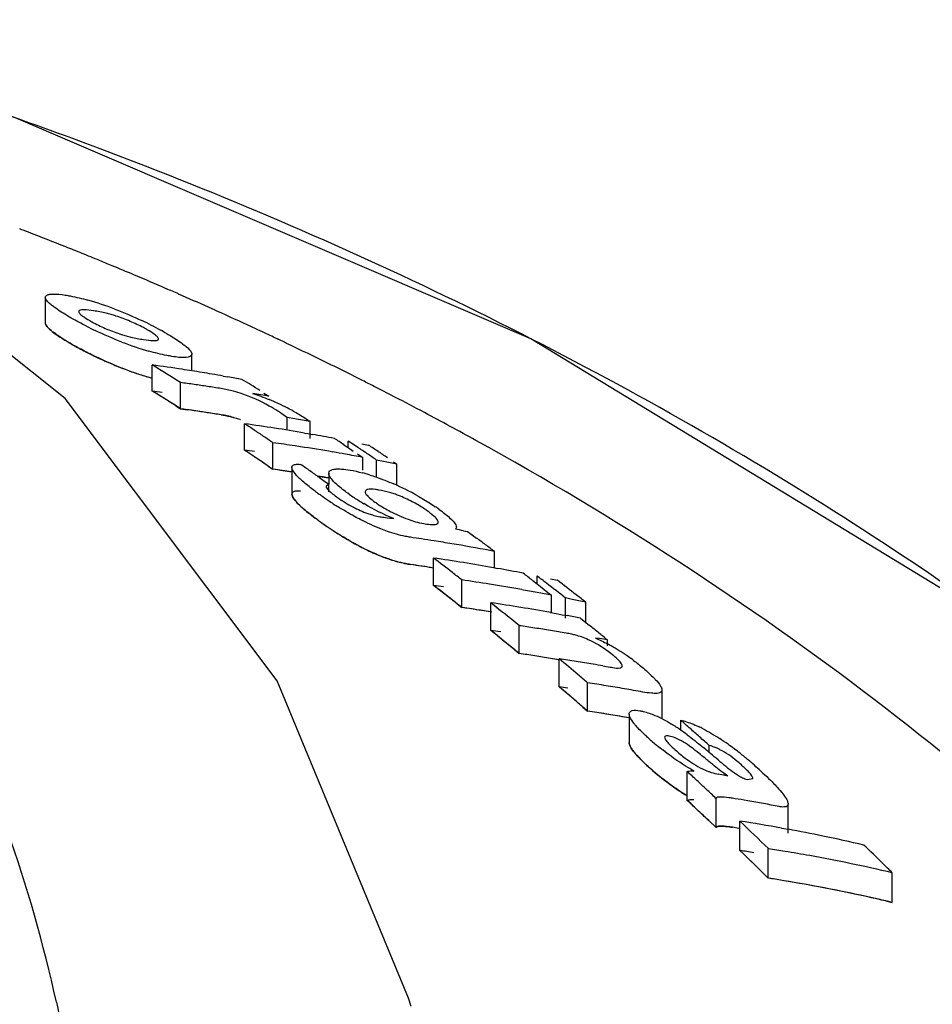
# Model space of a CAD drawing. Units: millimetres. Extents: x 14168 to 19491, y 8225 to 15589.
# Drawn here: x 16245 to 16265, y 14293 to 14314 of the extents above; entities that cross this region are included whole.
import ezdxf

# ---------------------------------------------------------------- set-up
doc = ezdxf.new("R2010")
doc.units = ezdxf.units.MM

msp = doc.modelspace()

# ---------------------------------------------------------------- linework, layer by layer
at = {"color": 7, "linetype": 'Continuous'}
for p, q in [((16246.209, 14306.063), (16240.384, 14310.705)), ((16245.786, 14308.209), (16245.786, 14307.665)), ((16248.693, 14308.242), (16248.607, 14308.279)), ((16250.851, 14307.256), (16250.734, 14307.312)), ((16248.891, 14306.651), (16248.891, 14307.004)), ((16248.05, 14306.222), (16248.05, 14306.775)), ((16249.554, 14306.542), (16249.649, 14306.525)), ((16248.651, 14305.848), (16248.651, 14306.403)), ((16250.696, 14300.082), (16246.209, 14306.063)), ((16250.415, 14306.182), (16250.521, 14306.116)), ((16253.191, 14306.095), (16253.095, 14306.144)), ((16250.906, 14305.394), (16250.906, 14305.662)), ((16251.068, 14305.634), (16250.906, 14305.662)), ((16250.007, 14304.97), (16250.007, 14305.531)), ((16251.392, 14305.221), (16251.392, 14305.575)), ((16251.275, 14305.334), (16251.346, 14305.322)), ((16251.346, 14305.322), (16251.444, 14305.305)), ((16250.607, 14304.566), (16250.607, 14305.13)), ((16251.189, 14305.044), (16251.076, 14305.062)), ((16252.108, 14305.087), (16252.201, 14305.025)), ((16252.201, 14305.025), (16252.201, 14305.165)), ((16252.337, 14305.074), (16252.201, 14305.165)), ((16252.201, 14305.025), (16252.308, 14304.953)), ((16252.402, 14305.031), (16252.337, 14305.074)), ((16252.488, 14305.108), (16252.563, 14305.092)), ((16252.563, 14305.092), (16252.631, 14305.078)), ((16252.398, 14304.893), (16252.508, 14304.818)), ((16252.508, 14304.549), (16252.508, 14304.818)), ((16251.009, 14304.607), (16251.009, 14304.04)), ((16252.802, 14304.392), (16252.802, 14304.762)), ((16252.945, 14304.733), (16252.802, 14304.762)), ((16253.159, 14304.724), (16253.232, 14304.675)), ((16253.232, 14304.222), (16253.232, 14304.675)), ((16251.591, 14304.392), (16251.679, 14304.33)), ((16251.788, 14304.484), (16251.788, 14304.252)), ((16251.679, 14304.33), (16251.789, 14304.252)), ((16251.789, 14304.252), (16251.732, 14304.21)), ((16251.789, 14304.091), (16251.789, 14304.252)), ((16252.952, 14303.549), (16253.025, 14303.54)), ((16253.025, 14303.54), (16253.098, 14303.531)), ((16253.098, 14303.531), (16253.17, 14303.521)), ((16254.493, 14303.337), (16254.476, 14303.297)), ((16254.645, 14303.265), (16254.73, 14303.249)), ((16254.73, 14303.249), (16254.808, 14303.191)), ((16254.808, 14303.191), (16254.92, 14303.108)), ((16254.116, 14303.035), (16254.019, 14303.05)), ((16255.3, 14302.477), (16255.3, 14302.824)), ((16254.007, 14302.106), (16254.007, 14302.685)), ((16255.275, 14302.482), (16255.356, 14302.467)), ((16256.201, 14302.137), (16256.201, 14302.306)), ((16254.607, 14301.639), (16254.607, 14302.222)), ((16256.108, 14302.21), (16256.201, 14302.137)), ((16256.201, 14302.137), (16256.308, 14302.054)), ((16256.488, 14302.246), (16256.631, 14302.216)), ((16256.308, 14302.054), (16256.43, 14301.959)), ((16256.43, 14301.959), (16256.507, 14301.898)), ((16256.507, 14301.528), (16256.507, 14301.898)), ((16255.22, 14301.152), (16255.22, 14301.738)), ((16255.333, 14301.647), (16255.22, 14301.738)), ((16256.801, 14301.413), (16256.801, 14301.84)), ((16256.945, 14301.81), (16256.801, 14301.84)), ((16257.088, 14301.78), (16256.945, 14301.81)), ((16257.232, 14301.749), (16257.088, 14301.78)), ((16257.232, 14301.313), (16257.232, 14301.749)), ((16256.488, 14301.532), (16256.608, 14301.51)), ((16256.608, 14301.51), (16256.735, 14301.486)), ((16256.735, 14301.486), (16256.841, 14301.466)), ((16255.82, 14300.664), (16255.82, 14301.254)), ((16257.12, 14301.413), (16257.232, 14301.323)), ((16257.232, 14301.323), (16257.311, 14301.259)), ((16257.523, 14300.978), (16257.439, 14300.992)), ((16257.607, 14300.964), (16257.523, 14300.978)), ((16257.691, 14300.951), (16257.607, 14300.964)), ((16257.691, 14300.824), (16257.691, 14300.951)), ((16256.67, 14299.956), (16256.67, 14300.551)), ((16257.596, 14300.402), (16257.743, 14300.376)), ((16253.481, 14293.36), (16250.696, 14300.082)), ((16257.271, 14299.443), (16257.271, 14300.041)), ((16258.849, 14299.291), (16258.849, 14299.89)), ((16258.151, 14299.382), (16258.151, 14298.779)), ((16258.151, 14299.3), (16258.05, 14299.318)), ((16259.242, 14299.036), (16259.242, 14299.251)), ((16259.842, 14298.571), (16259.842, 14298.717)), ((16259.381, 14297.551), (16259.381, 14298.163)), ((16260.178, 14298.083), (16260.243, 14298.071)), ((16260.658, 14297.995), (16260.769, 14298.018)), ((16259.461, 14297.476), (16259.381, 14297.551)), ((16259.99, 14296.978), (16259.99, 14297.595)), ((16260.666, 14297.543), (16260.584, 14297.557)), ((16259.584, 14297.361), (16259.461, 14297.476)), ((16261.517, 14296.857), (16261.517, 14297.474)), ((16259.99, 14296.978), (16259.835, 14297.125)), ((16260.497, 14296.491), (16260.497, 14297.112)), ((16260.471, 14296.96), (16260.336, 14296.982)), ((16261.375, 14296.965), (16261.517, 14296.939)), ((16261.098, 14295.904), (16261.098, 14296.529)), ((16263.722, 14295.391), (16263.722, 14296.02)), ((16253.531, 14293.186), (16253.481, 14293.36))]:
    msp.add_line(p, q, dxfattribs=at)
at = {"color": 40, "linetype": 'Continuous'}
for p, q in [((16248.551, 14305.911), (16248.651, 14305.848)), ((16248.651, 14305.848), (16248.794, 14305.828)), ((16250.507, 14304.634), (16250.607, 14304.566)), ((16251.546, 14304.423), (16251.788, 14304.383)), ((16254.507, 14301.717), (16254.607, 14301.639)), ((16255.721, 14300.746), (16255.82, 14300.664)), ((16257.171, 14299.529), (16257.271, 14299.443)), ((16259.584, 14297.361), (16259.686, 14297.265)), ((16259.835, 14297.124), (16259.99, 14296.978)), ((16260.998, 14296.003), (16261.098, 14295.904)), ((16263.585, 14295.423), (16263.722, 14295.391))]:
    msp.add_line(p, q, dxfattribs=at)
at = {"color": 7, "linetype": 'Continuous'}
for points in [[(16256.069, 14307.333), (16245.17, 14312.004), (16242.084, 14313.037)], [(16274.913, 14293.787), (16266.382, 14301.049), (16256.069, 14307.333)]]:
    msp.add_lwpolyline(points, dxfattribs=at)
for centre, radius, start, end in [((16213.443, 14222.359), 95.093, 69.36917, 72.4708), ((16215.555, 14232.479), 82.694, 68.82043, 68.96019), ((16215.728, 14232.923), 82.218, 68.23016, 68.82087), ((16215.936, 14233.446), 81.655, 67.96979, 68.22978), ((16216.072, 14233.782), 81.292, 67.68857, 67.96981), ((16216.196, 14234.085), 80.965, 67.48576, 67.68852), ((16216.342, 14234.437), 80.584, 67.13028, 67.48588), ((16216.572, 14234.981), 79.993, 66.59399, 67.13049), ((16216.763, 14235.423), 79.512, 66.3907, 66.59366), ((16244.881, 14301.724), 6.674, 69.1069, 74.2791), ((16216.983, 14235.925), 78.963, 65.8264, 66.32341), ((16217.162, 14236.325), 78.525, 65.66246, 65.8261), ((16244.304, 14300.255), 8.252, 63.1146, 64.6889), ((16217.367, 14236.776), 78.029, 65.08282, 65.6629), ((16250.632, 14315.456), 8.808, 243.1668, 244.5044), ((16244.906, 14301.438), 6.924, 61.2696, 63.1291), ((16245.471, 14302.473), 5.745, 60.0652, 61.2518), ((16217.572, 14237.218), 77.542, 64.92805, 65.08237), ((16217.68, 14237.449), 77.287, 64.6798, 64.9281), ((16249.392, 14312.521), 6.117, 240.0183, 241.0561), ((16249.802, 14313.466), 6.651, 248.8886, 254.1103), ((16217.841, 14237.79), 76.91, 64.42938, 64.58357), ((16218.066, 14238.259), 76.39, 63.76779, 64.42996), ((16249.805, 14312.885), 6.623, 248.7692, 254.0165), ((16212.471, 14248.702), 68.106, 57.91178, 58.50602), ((16242.498, 14266.088), 41.065, 81.334, 82.2291), ((16242.485, 14266.002), 41.152, 81.0446, 81.3342), ((16218.415, 14238.967), 75.601, 63.1971, 63.76764), ((16242.474, 14265.931), 41.223, 80.442, 81.0445), ((16242.461, 14265.854), 41.301, 80.1112, 80.4421), ((16242.445, 14265.765), 41.392, 79.553, 79.9773), ((16214.332, 14248.567), 67.982, 58.02535, 58.40272), ((16243.102, 14265.944), 40.838, 81.7864, 82.1912), ((16243.094, 14265.886), 40.897, 81.3821, 81.7864), ((16243.085, 14265.825), 40.958, 80.9784, 81.3821), ((16249.1, 14303.712), 2.597, 75.0255, 80.9787), ((16218.64, 14239.413), 75.101, 62.98929, 63.1967), ((16218.783, 14239.694), 74.786, 62.69005, 62.98935), ((16212.428, 14248.437), 67.884, 57.7505, 58.34772), ((16243.801, 14267.57), 39.127, 80.1094, 80.6209), ((16248.275, 14300.683), 5.814, 63.0464, 67.2254), ((16219.065, 14240.239), 74.173, 62.06042, 62.60746), ((16243.101, 14265.635), 40.594, 81.7356, 82.1429), ((16248.545, 14301.215), 5.217, 61.4995, 63.0461), ((16243.093, 14265.576), 40.653, 81.3288, 81.7356), ((16243.084, 14265.515), 40.715, 80.9227, 81.3288), ((16249.1, 14303.17), 2.583, 74.9298, 80.9229), ((16248.143, 14301.803), 4.749, 56.2488, 57.2866), ((16243.846, 14265.315), 40.961, 79.3854, 79.8452), ((16219.495, 14241.046), 73.258, 61.09683, 62.06128), ((16211.724, 14247.537), 69.49, 56.372, 56.57025), ((16244.451, 14265.478), 40.436, 81.1925, 82.1018), ((16244.429, 14265.337), 40.579, 80.2863, 81.1925), ((16211.634, 14247.401), 69.653, 56.17406, 56.372), ((16211.542, 14247.264), 69.817, 55.97644, 56.17406), ((16244.398, 14265.16), 40.759, 79.3835, 80.0458), ((16213.541, 14247.337), 69.444, 56.26465, 56.46329), ((16245.052, 14265.297), 40.218, 81.386, 82.0609), ((16245.028, 14265.142), 40.375, 80.2362, 81.2241), ((16213.729, 14247.165), 69.599, 56.04484, 56.24518), ((16214.228, 14247.246), 69.422, 56.21531, 56.41412), ((16211.673, 14247.267), 69.276, 56.20298, 56.40223), ((16211.581, 14247.13), 69.44, 56.00404, 56.20298), ((16245.009, 14265.026), 40.493, 79.8542, 80.2364), ((16244.994, 14264.943), 40.577, 79.3289, 79.8541), ((16213.638, 14247.029), 69.763, 55.84872, 56.04484), ((16214.137, 14247.111), 69.585, 56.01681, 56.21531), ((16211.489, 14246.993), 69.606, 55.80541, 56.00404), ((16211.013, 14246.655), 70.57, 55.09683, 55.29364), ((16244.952, 14264.729), 40.795, 78.2907, 78.7015), ((16245.053, 14264.991), 39.963, 81.4493, 82.0104), ((16210.915, 14246.516), 70.739, 54.90034, 55.09683), ((16245.022, 14264.795), 40.162, 80.3017, 80.6483), ((16251.476, 14300.681), 3.946, 72.4645, 75.0026), ((16250.919, 14299.1), 5.623, 60.7193, 66.4719), ((16258.199, 14313.349), 11.418, 234.3625, 234.8344), ((16257.079, 14311.755), 9.47, 234.8209, 235.9826), ((16253.521, 14306.119), 2.649, 234.3158, 242.5548), ((16254.645, 14307.437), 4.174, 234.4909, 237.9479), ((16252.524, 14302.176), 1.978, 73.7899, 80.5214), ((16252.497, 14302.084), 2.074, 70.8779, 73.7877), ((16256.414, 14310.773), 8.284, 235.9967, 236.8455), ((16256.139, 14310.353), 7.782, 236.8481, 237.6319), ((16254.902, 14307.839), 4.652, 237.8951, 239.3357), ((16251.632, 14300.25), 4.269, 54.3264, 55.6413), ((16253.143, 14305.068), 1.531, 253.6632, 258.6485), ((16253.104, 14304.876), 1.336, 258.6525, 263.4809), ((16258.269, 14312.814), 11.488, 234.1844, 234.6186), ((16256.645, 14310.508), 8.667, 234.5462, 237.3818), ((16254.214, 14305.564), 2.189, 250.0527, 254.3977), ((16247.84, 14264.289), 39.25, 81.3348, 81.6771), ((16247.207, 14264.132), 39.833, 79.238, 79.4855), ((16247.831, 14264.232), 39.308, 80.9437, 81.3348), ((16247.815, 14264.131), 39.41, 80.2454, 80.8002), ((16247.788, 14263.975), 39.57, 79.0553, 80.2449), ((16212.06, 14245.234), 72.016, 53.28879, 53.47739), ((16211.958, 14245.096), 72.188, 53.1005, 53.28879), ((16247.835, 14263.941), 39.025, 80.9481, 81.6216), ((16209.642, 14244.629), 73.068, 52.21766, 52.61408), ((16248.443, 14264.033), 39.051, 80.8658, 81.8081), ((16248.418, 14263.88), 39.206, 79.9269, 80.8657), ((16209.47, 14244.406), 73.349, 52.02008, 52.21778), ((16248.386, 14263.7), 39.389, 78.9917, 79.8078), ((16211.513, 14244.511), 72.923, 52.30023, 52.49906), ((16211.792, 14244.476), 72.914, 52.27923, 52.47814), ((16209.569, 14244.348), 72.875, 52.02733, 52.42582), ((16249.043, 14263.798), 38.824, 80.8831, 81.7594), ((16249.018, 14263.644), 38.981, 79.8673, 80.8829), ((16211.62, 14244.254), 73.194, 51.8823, 52.2791), ((16212.142, 14244.349), 72.992, 52.04818, 52.44592), ((16248.994, 14263.51), 39.116, 79.3826, 79.8676), ((16248.977, 14263.421), 39.207, 78.927, 79.3826), ((16211.969, 14244.128), 73.273, 51.84995, 52.04831), ((16209.395, 14244.125), 73.158, 51.82873, 52.02746), ((16249.653, 14263.541), 38.601, 80.7548, 81.7083), ((16249.041, 14263.466), 38.576, 80.7492, 81.7033), ((16208.833, 14243.604), 74.373, 50.81862, 51.30109), ((16249.628, 14263.384), 38.76, 79.8048, 80.7547), ((16249.587, 14263.161), 38.987, 78.8588, 79.2762), ((16250.258, 14263.323), 38.336, 81.1546, 81.6571), ((16210.69, 14243.468), 74.252, 50.9175, 51.10638), ((16208.787, 14243.362), 74.133, 50.62082, 51.21859), ((16250.246, 14263.244), 38.416, 80.6531, 81.1546), ((16250.232, 14263.161), 38.501, 80.1526, 80.6531), ((16256.579, 14299.393), 1.716, 75.1515, 78.0569), ((16256.622, 14299.561), 1.543, 70.3677, 75.0913), ((16210.573, 14243.324), 74.437, 50.72893, 50.9175), ((16255.497, 14296.788), 4.631, 60.6345, 61.7031), ((16255.447, 14296.699), 4.733, 55.8241, 60.6447), ((16250.257, 14262.993), 38.08, 81.0931, 81.599), ((16250.244, 14262.914), 38.16, 80.5881, 81.093), ((16255.946, 14298.357), 2.936, 50.1934, 53.2213), ((16255.623, 14296.958), 4.42, 54.0231, 55.8259), ((16250.234, 14262.849), 38.226, 80.3063, 80.5882), ((16208.015, 14242.614), 75.657, 49.579, 49.9764), ((16251.106, 14262.951), 38.009, 81.0354, 81.5816), ((16251.092, 14262.864), 38.097, 80.4903, 81.0354), ((16251.08, 14262.791), 38.171, 80.1703, 80.4904), ((16207.818, 14242.382), 75.961, 49.38097, 49.57913), ((16251.704, 14262.678), 37.776, 80.9277, 81.5264), ((16207.992, 14242.405), 75.377, 49.57443, 49.77438), ((16207.859, 14242.25), 75.581, 49.37484, 49.57443), ((16251.689, 14262.582), 37.873, 80.3303, 80.9277), ((16251.671, 14262.479), 37.977, 79.7343, 80.3303), ((16207.726, 14242.094), 75.786, 49.17561, 49.37484), ((16251.703, 14262.342), 37.516, 80.8627, 81.4657), ((16251.688, 14262.245), 37.614, 80.2611, 80.8627), ((16256.932, 14295.729), 4.038, 55.0142, 58.4293), ((16208.492, 14241.59), 76.814, 48.44824, 48.64785), ((16256.296, 14294.816), 5.151, 53.2667, 55.0446), ((16208.353, 14241.432), 77.024, 48.24901, 48.44824), ((16258.444, 14296.6), 2.777, 62.751, 65.0138), ((16262.592, 14303.376), 6.046, 228.0555, 230.5074), ((16208.212, 14241.275), 77.236, 48.05014, 48.24901), ((16257.169, 14294.399), 5.322, 54.6839, 56.9499), ((16256.777, 14293.851), 5.995, 51.6077, 54.6543), ((16262.518, 14303.286), 5.929, 230.5112, 231.916), ((16261.203, 14300.923), 3.1, 227.892, 233.0199), ((16252.772, 14290.001), 10.959, 50.4476, 51.2454), ((16244.456, 14280.158), 23.995, 50.0201, 50.559), ((16233.126, 14266.59), 41.672, 49.7799, 50.0701), ((16256.327, 14293.276), 6.726, 50.6313, 51.6475), ((16243.369, 14278.606), 25.733, 50.1994, 50.4619), ((16255.972, 14292.846), 7.283, 48.8128, 50.6159), ((16255.224, 14291.991), 8.419, 47.5604, 48.8146), ((16262.63, 14302.778), 6.077, 227.8447, 229.7924), ((16262.551, 14302.684), 5.954, 229.7929, 231.705), ((16206.194, 14240.559), 78.404, 47.08072, 47.28339), ((16262.558, 14301.19), 3.752, 230.8306, 233.7965), ((16206.042, 14240.396), 78.626, 46.87844, 47.08072), ((16253.716, 14261.554), 37.096, 79.9683, 80.172), ((16205.89, 14240.233), 78.849, 46.67654, 46.87844), ((16254.327, 14261.321), 36.772, 80.203, 80.5942), ((16254.3, 14261.172), 36.924, 79.0331, 80.0725), ((16205.914, 14240.083), 78.493, 46.61161, 46.86269), ((16205.187, 14239.496), 79.868, 45.56925, 46.16933), ((16254.914, 14261.048), 36.494, 79.8015, 81.1987), ((16254.865, 14260.78), 36.766, 78.4125, 79.5757), ((16254.811, 14260.52), 37.031, 77.0317, 78.4121), ((16205.068, 14239.2), 79.716, 45.34266, 45.94618), ((16255.524, 14260.803), 36.158, 80.5636, 81.1321), ((16255.504, 14260.686), 36.277, 79.7243, 80.5635), ((16207.745, 14239.307), 79.686, 45.57559, 45.97768), ((16255.439, 14260.338), 36.631, 76.9308, 79.7207), ((16207.506, 14239.063), 80.027, 45.37525, 45.57573), ((16255.511, 14260.381), 35.96, 79.6436, 81.0621), ((16255.465, 14260.129), 36.216, 78.2333, 79.6435), ((16255.405, 14259.843), 36.508, 76.8319, 78.2331)]:
    msp.add_arc(centre, radius, start, end, dxfattribs=at)
at = {"color": 40, "linetype": 'Continuous'}
for centre, radius, start, end in [((16249.973, 14313.531), 7.282, 240.0271, 242.4113), ((16250.284, 14314.125), 7.953, 242.4128, 245.7326), ((16212.428, 14248.437), 67.883, 57.85008, 58.34768), ((16242.503, 14265.824), 40.778, 81.8811, 82.1816), ((16243.09, 14265.556), 40.674, 80.9225, 81.9388), ((16211.581, 14247.13), 69.44, 55.90461, 56.40186), ((16244.456, 14265.211), 40.145, 81.7469, 82.0522), ((16245.055, 14265.01), 39.944, 81.7036, 82.0105), ((16245.049, 14264.968), 39.986, 81.4285, 81.7036), ((16257.295, 14311.464), 9.822, 234.1816, 235.1725), ((16256.79, 14310.737), 8.938, 235.1671, 236.5369), ((16256.268, 14309.949), 7.992, 236.5504, 237.2667), ((16255.991, 14309.517), 7.479, 237.2601, 238.7288), ((16255.591, 14308.858), 6.708, 238.7265, 240.2986), ((16254.204, 14306.024), 3.549, 249.4462, 251.1127), ((16253.833, 14304.666), 2.139, 259.4998, 261.6295), ((16247.835, 14263.938), 39.028, 80.9007, 81.6215), ((16209.511, 14244.274), 72.969, 51.92798, 52.42555), ((16248.449, 14263.758), 38.749, 81.4366, 81.7532), ((16249.048, 14263.516), 38.526, 81.3851, 81.7036), ((16249.038, 14263.446), 38.597, 80.7825, 81.385), ((16208.787, 14243.363), 74.132, 50.7205, 51.21853), ((16249.66, 14263.262), 38.296, 81.3311, 81.6515), ((16250.26, 14263.013), 38.06, 81.3459, 81.599), ((16250.242, 14262.9), 38.174, 80.3359, 81.3454), ((16207.859, 14242.25), 75.581, 49.2751, 49.77396), ((16251.108, 14262.639), 37.729, 81.2469, 81.5221), ((16251.707, 14262.366), 37.492, 81.1641, 81.4658), ((16251.686, 14262.236), 37.623, 80.105, 81.1634), ((16262.629, 14302.774), 6.074, 227.8313, 232.6941), ((16262.471, 14302.566), 5.812, 232.6874, 234.5159), ((16262.224, 14302.221), 5.388, 234.5216, 235.6949), ((16261.897, 14301.738), 4.805, 235.6682, 238.4161), ((16206.086, 14240.266), 78.243, 46.86272, 47.06653), ((16205.869, 14240.035), 78.56, 46.61088, 46.76097), ((16205.068, 14239.201), 79.716, 45.4433, 45.94612), ((16254.925, 14260.775), 36.148, 80.6615, 81.1316), ((16255.524, 14260.458), 35.882, 80.5891, 81.0628), ((16255.457, 14260.082), 36.264, 77.2957, 80.5821), ((16255.388, 14259.768), 36.585, 77.053, 77.2988)]:
    msp.add_arc(centre, radius, start, end, dxfattribs=at)
at = {"color": 7, "linetype": 'Continuous'}
for points, knots in [([(16246.021, 14293.279), (16245.474, 14295.744), (16243.829, 14300.542), (16239.189, 14306.78), (16232.431, 14311.483), (16227.055, 14313.372), (16224.147, 14314.09)], [0, 0, 0, 0, 0.237404, 0.470031, 0.718481, 1, 1, 1, 1]), ([(16273.813, 14294.845), (16270.133, 14298.384), (16261.649, 14304.836), (16252.057, 14309.43), (16246.948, 14311.354)], [0, 0, 0, 0, 0.483263, 1, 1, 1, 1]), ([(16245.791, 14308.185), (16245.79, 14308.189), (16245.787, 14308.197), (16245.786, 14308.205), (16245.786, 14308.209)], [0, 0, 0, 0, 0.528119, 1, 1, 1, 1]), ([(16245.975, 14308), (16245.952, 14308.017), (16245.886, 14308.071), (16245.812, 14308.13), (16245.791, 14308.185)], [0, 0, 0, 0, 0.324535, 1, 1, 1, 1]), ([(16245.839, 14308.264), (16245.845, 14308.266), (16245.858, 14308.269), (16245.87, 14308.272), (16245.877, 14308.273)], [0, 0, 0, 0, 0.474502, 1, 1, 1, 1]), ([(16245.877, 14308.273), (16245.898, 14308.277), (16246.008, 14308.285), (16246.118, 14308.271), (16246.206, 14308.258)], [0, 0, 0, 0, 0.191782, 1, 1, 1, 1]), ([(16246.206, 14308.258), (16246.242, 14308.252), (16246.405, 14308.223), (16246.566, 14308.183), (16246.689, 14308.149)], [0, 0, 0, 0, 0.221678, 1, 1, 1, 1]), ([(16246.335, 14307.769), (16246.301, 14307.789), (16246.178, 14307.861), (16246.058, 14307.939), (16245.975, 14308)], [0, 0, 0, 0, 0.276894, 1, 1, 1, 1]), ([(16246.806, 14307.924), (16246.735, 14307.935), (16246.657, 14307.951), (16246.494, 14307.941), (16246.494, 14307.907)], [0, 0, 0, 0, 0.678253, 1, 1, 1, 1]), ([(16247.178, 14307.842), (16247.144, 14307.852), (16247.021, 14307.885), (16246.897, 14307.91), (16246.806, 14307.924)], [0, 0, 0, 0, 0.280417, 1, 1, 1, 1]), ([(16246.494, 14307.907), (16246.494, 14307.902), (16246.502, 14307.875), (16246.523, 14307.855), (16246.54, 14307.84)], [0, 0, 0, 0, 0.171884, 1, 1, 1, 1]), ([(16246.54, 14307.84), (16246.551, 14307.83), (16246.611, 14307.784), (16246.676, 14307.745), (16246.729, 14307.715)], [0, 0, 0, 0, 0.203216, 1, 1, 1, 1]), ([(16246.729, 14307.715), (16246.755, 14307.699), (16246.873, 14307.634), (16246.995, 14307.577), (16247.091, 14307.536)], [0, 0, 0, 0, 0.227218, 1, 1, 1, 1]), ([(16247.584, 14307.7), (16247.483, 14307.742), (16247.348, 14307.791), (16247.211, 14307.833), (16247.178, 14307.842)], [0, 0, 0, 0, 0.762575, 1, 1, 1, 1]), ([(16245.791, 14307.64), (16245.79, 14307.644), (16245.787, 14307.653), (16245.786, 14307.661), (16245.786, 14307.665)], [0, 0, 0, 0, 0.528149, 1, 1, 1, 1]), ([(16245.975, 14307.455), (16245.952, 14307.472), (16245.886, 14307.526), (16245.812, 14307.585), (16245.791, 14307.64)], [0, 0, 0, 0, 0.324182, 1, 1, 1, 1]), ([(16247.091, 14307.536), (16247.192, 14307.494), (16247.327, 14307.445), (16247.464, 14307.404), (16247.497, 14307.395)], [0, 0, 0, 0, 0.762322, 1, 1, 1, 1]), ([(16247.945, 14307.522), (16247.919, 14307.537), (16247.801, 14307.602), (16247.679, 14307.66), (16247.584, 14307.7)], [0, 0, 0, 0, 0.227094, 1, 1, 1, 1]), ([(16248.136, 14307.395), (16248.124, 14307.405), (16248.064, 14307.452), (16247.998, 14307.492), (16247.945, 14307.522)], [0, 0, 0, 0, 0.203637, 1, 1, 1, 1]), ([(16246.335, 14307.222), (16246.301, 14307.242), (16246.178, 14307.315), (16246.058, 14307.393), (16245.975, 14307.455)], [0, 0, 0, 0, 0.276792, 1, 1, 1, 1]), ([(16247.497, 14307.395), (16247.531, 14307.385), (16247.653, 14307.353), (16247.778, 14307.328), (16247.868, 14307.314)], [0, 0, 0, 0, 0.28056, 1, 1, 1, 1]), ([(16247.868, 14307.314), (16247.94, 14307.302), (16248.017, 14307.287), (16248.182, 14307.293), (16248.182, 14307.328)], [0, 0, 0, 0, 0.678916, 1, 1, 1, 1]), ([(16248.182, 14307.328), (16248.182, 14307.332), (16248.175, 14307.36), (16248.153, 14307.38), (16248.136, 14307.395)], [0, 0, 0, 0, 0.170115, 1, 1, 1, 1]), ([(16248.338, 14307.452), (16248.373, 14307.432), (16248.496, 14307.359), (16248.617, 14307.281), (16248.7, 14307.218)], [0, 0, 0, 0, 0.276321, 1, 1, 1, 1]), ([(16246.841, 14306.957), (16246.805, 14306.975), (16246.667, 14307.042), (16246.531, 14307.113), (16246.432, 14307.168)], [0, 0, 0, 0, 0.261743, 1, 1, 1, 1]), ([(16248.7, 14307.218), (16248.723, 14307.201), (16248.79, 14307.146), (16248.864, 14307.086), (16248.885, 14307.03)], [0, 0, 0, 0, 0.323398, 1, 1, 1, 1]), ([(16248.468, 14306.957), (16248.432, 14306.963), (16248.268, 14306.992), (16248.106, 14307.033), (16247.981, 14307.068)], [0, 0, 0, 0, 0.22131, 1, 1, 1, 1]), ([(16248.89, 14307.005), (16248.889, 14306.959), (16248.686, 14306.911), (16248.568, 14306.941), (16248.468, 14306.957)], [0, 0, 0, 0, 0.310668, 1, 1, 1, 1]), ([(16248.885, 14307.03), (16248.887, 14307.026), (16248.889, 14307.017), (16248.89, 14307.009), (16248.89, 14307.005)], [0, 0, 0, 0, 0.529046, 1, 1, 1, 1]), ([(16250.528, 14305.906), (16250.345, 14306.008), (16250.095, 14306.125), (16249.833, 14306.204), (16249.771, 14306.221)], [0, 0, 0, 0, 0.767031, 1, 1, 1, 1]), ([(16270.51, 14293.279), (16268.296, 14295.599), (16263.373, 14299.982), (16257.84, 14303.557), (16254.903, 14305.179)], [0, 0, 0, 0, 0.488716, 1, 1, 1, 1]), ([(16251.009, 14304.607), (16251.009, 14304.613), (16251.011, 14304.626), (16251.018, 14304.637), (16251.022, 14304.642)], [0, 0, 0, 0, 0.506957, 1, 1, 1, 1]), ([(16251.234, 14304.315), (16251.214, 14304.332), (16251.148, 14304.393), (16251.084, 14304.459), (16251.048, 14304.513)], [0, 0, 0, 0, 0.286217, 1, 1, 1, 1]), ([(16251.788, 14304.484), (16251.787, 14304.522), (16251.855, 14304.564), (16251.909, 14304.569), (16251.929, 14304.571)], [0, 0, 0, 0, 0.657335, 1, 1, 1, 1]), ([(16251.87, 14304.333), (16251.858, 14304.347), (16251.822, 14304.391), (16251.788, 14304.445), (16251.788, 14304.484)], [0, 0, 0, 0, 0.320861, 1, 1, 1, 1]), ([(16252.005, 14304.573), (16252.023, 14304.573), (16252.103, 14304.569), (16252.181, 14304.559), (16252.242, 14304.549)], [0, 0, 0, 0, 0.225569, 1, 1, 1, 1]), ([(16252.665, 14304.443), (16252.705, 14304.431), (16252.874, 14304.375), (16253.039, 14304.31), (16253.164, 14304.256)], [0, 0, 0, 0, 0.237025, 1, 1, 1, 1]), ([(16251.547, 14304.069), (16251.518, 14304.09), (16251.411, 14304.168), (16251.306, 14304.251), (16251.234, 14304.315)], [0, 0, 0, 0, 0.267246, 1, 1, 1, 1]), ([(16251.732, 14304.21), (16251.732, 14304.203), (16251.744, 14304.162), (16251.775, 14304.132), (16251.799, 14304.109)], [0, 0, 0, 0, 0.176358, 1, 1, 1, 1]), ([(16252.221, 14304.039), (16252.185, 14304.064), (16252.063, 14304.155), (16251.942, 14304.251), (16251.87, 14304.333)], [0, 0, 0, 0, 0.2847, 1, 1, 1, 1]), ([(16251.234, 14303.746), (16251.213, 14303.764), (16251.144, 14303.829), (16251.077, 14303.898), (16251.041, 14303.955)], [0, 0, 0, 0, 0.289048, 1, 1, 1, 1]), ([(16252.559, 14304.091), (16252.559, 14304.085), (16252.561, 14304.072), (16252.567, 14304.06), (16252.57, 14304.054)], [0, 0, 0, 0, 0.448247, 1, 1, 1, 1]), ([(16252.57, 14304.054), (16252.574, 14304.047), (16252.597, 14304.013), (16252.627, 14303.984), (16252.651, 14303.963)], [0, 0, 0, 0, 0.199295, 1, 1, 1, 1]), ([(16252.85, 14304.127), (16252.825, 14304.131), (16252.744, 14304.143), (16252.657, 14304.154), (16252.602, 14304.136)], [0, 0, 0, 0, 0.304313, 1, 1, 1, 1]), ([(16253.555, 14303.879), (16253.462, 14303.927), (16253.336, 14303.985), (16253.207, 14304.033), (16253.177, 14304.044)], [0, 0, 0, 0, 0.762459, 1, 1, 1, 1]), ([(16253.669, 14304.005), (16253.703, 14303.986), (16253.829, 14303.913), (16253.952, 14303.835), (16254.041, 14303.774)], [0, 0, 0, 0, 0.261683, 1, 1, 1, 1]), ([(16251.547, 14303.499), (16251.518, 14303.52), (16251.411, 14303.599), (16251.307, 14303.681), (16251.234, 14303.746)], [0, 0, 0, 0, 0.267164, 1, 1, 1, 1]), ([(16252.466, 14303.497), (16252.422, 14303.519), (16252.255, 14303.608), (16252.092, 14303.705), (16251.973, 14303.78)], [0, 0, 0, 0, 0.259071, 1, 1, 1, 1]), ([(16252.301, 14303.768), (16252.402, 14303.715), (16252.538, 14303.655), (16252.679, 14303.608), (16252.712, 14303.599)], [0, 0, 0, 0, 0.768418, 1, 1, 1, 1]), ([(16252.766, 14303.872), (16252.79, 14303.855), (16252.894, 14303.783), (16253.004, 14303.719), (16253.091, 14303.674)], [0, 0, 0, 0, 0.229134, 1, 1, 1, 1]), ([(16253.876, 14303.685), (16253.853, 14303.702), (16253.75, 14303.773), (16253.641, 14303.835), (16253.555, 14303.879)], [0, 0, 0, 0, 0.228384, 1, 1, 1, 1]), ([(16254.108, 14303.444), (16254.108, 14303.453), (16254.091, 14303.507), (16254.049, 14303.545), (16254.015, 14303.576)], [0, 0, 0, 0, 0.165729, 1, 1, 1, 1]), ([(16254.122, 14303.718), (16254.2, 14303.662), (16254.328, 14303.564), (16254.45, 14303.447), (16254.479, 14303.387)], [0, 0, 0, 0, 0.591696, 1, 1, 1, 1]), ([(16253.032, 14303.25), (16252.985, 14303.267), (16252.793, 14303.339), (16252.605, 14303.426), (16252.466, 14303.497)], [0, 0, 0, 0, 0.24043, 1, 1, 1, 1]), ([(16253.803, 14303.415), (16253.823, 14303.412), (16253.892, 14303.401), (16253.963, 14303.393), (16254.013, 14303.395)], [0, 0, 0, 0, 0.2798, 1, 1, 1, 1]), ([(16254.013, 14303.395), (16254.026, 14303.396), (16254.06, 14303.397), (16254.108, 14303.42), (16254.108, 14303.444)], [0, 0, 0, 0, 0.350737, 1, 1, 1, 1]), ([(16252.465, 14302.923), (16252.422, 14302.946), (16252.254, 14303.035), (16252.091, 14303.133), (16251.973, 14303.208)], [0, 0, 0, 0, 0.259054, 1, 1, 1, 1]), ([(16253.522, 14303.126), (16253.485, 14303.132), (16253.319, 14303.161), (16253.156, 14303.207), (16253.032, 14303.25)], [0, 0, 0, 0, 0.21803, 1, 1, 1, 1]), ([(16253.032, 14302.675), (16252.985, 14302.691), (16252.792, 14302.764), (16252.605, 14302.851), (16252.465, 14302.923)], [0, 0, 0, 0, 0.240459, 1, 1, 1, 1]), ([(16253.522, 14302.55), (16253.485, 14302.555), (16253.319, 14302.584), (16253.156, 14302.631), (16253.032, 14302.675)], [0, 0, 0, 0, 0.218005, 1, 1, 1, 1]), ([(16257.704, 14300.709), (16257.574, 14300.806), (16257.387, 14300.916), (16257.189, 14300.997), (16257.14, 14301.014)], [0, 0, 0, 0, 0.758048, 1, 1, 1, 1]), ([(16258.005, 14300.398), (16258.005, 14300.405), (16258.003, 14300.421), (16257.996, 14300.436), (16257.992, 14300.443)], [0, 0, 0, 0, 0.44115, 1, 1, 1, 1]), ([(16257.743, 14300.376), (16257.764, 14300.373), (16257.835, 14300.361), (16257.909, 14300.346), (16257.96, 14300.357)], [0, 0, 0, 0, 0.286763, 1, 1, 1, 1]), ([(16258.655, 14300.166), (16258.672, 14300.149), (16258.73, 14300.09), (16258.786, 14300.027), (16258.817, 14299.975)], [0, 0, 0, 0, 0.282326, 1, 1, 1, 1]), ([(16258.679, 14299.819), (16258.661, 14299.82), (16258.58, 14299.825), (16258.501, 14299.837), (16258.439, 14299.848)], [0, 0, 0, 0, 0.228415, 1, 1, 1, 1]), ([(16258.846, 14299.892), (16258.847, 14299.867), (16258.789, 14299.807), (16258.72, 14299.818), (16258.679, 14299.819)], [0, 0, 0, 0, 0.380692, 1, 1, 1, 1]), ([(16258.184, 14299.442), (16258.194, 14299.448), (16258.257, 14299.468), (16258.325, 14299.459), (16258.377, 14299.45)], [0, 0, 0, 0, 0.186312, 1, 1, 1, 1]), ([(16258.377, 14299.45), (16258.401, 14299.446), (16258.511, 14299.424), (16258.618, 14299.387), (16258.698, 14299.353)], [0, 0, 0, 0, 0.217246, 1, 1, 1, 1]), ([(16258.299, 14299.129), (16258.284, 14299.146), (16258.233, 14299.207), (16258.185, 14299.272), (16258.164, 14299.324)], [0, 0, 0, 0, 0.28912, 1, 1, 1, 1]), ([(16259.242, 14299.251), (16259.271, 14299.244), (16259.399, 14299.21), (16259.523, 14299.16), (16259.617, 14299.117)], [0, 0, 0, 0, 0.220871, 1, 1, 1, 1]), ([(16258.551, 14298.879), (16258.528, 14298.9), (16258.441, 14298.98), (16258.357, 14299.064), (16258.299, 14299.129)], [0, 0, 0, 0, 0.265361, 1, 1, 1, 1]), ([(16258.158, 14298.74), (16258.156, 14298.747), (16258.153, 14298.759), (16258.152, 14298.773), (16258.152, 14298.779)], [0, 0, 0, 0, 0.524278, 1, 1, 1, 1]), ([(16258.299, 14298.524), (16258.282, 14298.543), (16258.228, 14298.609), (16258.175, 14298.682), (16258.158, 14298.74)], [0, 0, 0, 0, 0.296344, 1, 1, 1, 1]), ([(16258.997, 14298.915), (16258.985, 14298.917), (16258.955, 14298.923), (16258.902, 14298.911), (16258.902, 14298.889)], [0, 0, 0, 0, 0.371934, 1, 1, 1, 1]), ([(16258.902, 14298.889), (16258.902, 14298.864), (16258.939, 14298.809), (16258.978, 14298.765), (16259.003, 14298.739)], [0, 0, 0, 0, 0.408483, 1, 1, 1, 1]), ([(16259.522, 14298.173), (16259.463, 14298.207), (16259.234, 14298.343), (16259.016, 14298.498), (16258.861, 14298.62)], [0, 0, 0, 0, 0.256448, 1, 1, 1, 1]), ([(16260.074, 14298.626), (16260.054, 14298.637), (16259.979, 14298.672), (16259.901, 14298.702), (16259.842, 14298.717)], [0, 0, 0, 0, 0.274891, 1, 1, 1, 1]), ([(16260.527, 14298.302), (16260.495, 14298.331), (16260.356, 14298.454), (16260.202, 14298.561), (16260.074, 14298.626)], [0, 0, 0, 0, 0.228786, 1, 1, 1, 1]), ([(16259.338, 14298.447), (16259.453, 14298.36), (16259.613, 14298.256), (16259.787, 14298.183), (16259.83, 14298.167)], [0, 0, 0, 0, 0.760291, 1, 1, 1, 1]), ([(16260.243, 14298.071), (16260.205, 14298.094), (16260.065, 14298.188), (16259.937, 14298.296), (16259.841, 14298.376)], [0, 0, 0, 0, 0.263132, 1, 1, 1, 1]), ([(16259.83, 14298.167), (16259.849, 14298.159), (16259.921, 14298.134), (16259.994, 14298.115), (16260.048, 14298.106)], [0, 0, 0, 0, 0.277276, 1, 1, 1, 1]), ([(16260.769, 14298.017), (16260.772, 14298.037), (16260.74, 14298.087), (16260.709, 14298.125), (16260.687, 14298.148)], [0, 0, 0, 0, 0.388491, 1, 1, 1, 1]), ([(16259.378, 14297.647), (16259.332, 14297.675), (16259.154, 14297.789), (16258.984, 14297.914), (16258.861, 14298.011)], [0, 0, 0, 0, 0.257543, 1, 1, 1, 1]), ([(16260.51, 14298.053), (16260.524, 14298.046), (16260.571, 14298.023), (16260.621, 14298.002), (16260.658, 14297.995)], [0, 0, 0, 0, 0.281031, 1, 1, 1, 1]), ([(16260.336, 14297.599), (16260.312, 14297.603), (16260.222, 14297.615), (16260.13, 14297.627), (16260.064, 14297.623)], [0, 0, 0, 0, 0.26919, 1, 1, 1, 1]), ([(16261.518, 14297.474), (16261.518, 14297.461), (16261.503, 14297.422), (16261.42, 14297.407), (16261.361, 14297.414), (16261.325, 14297.421)], [0, 0, 0, 0, 0.174723, 0.501152, 1, 1, 1, 1]), ([(16260.336, 14296.982), (16260.312, 14296.986), (16260.222, 14296.999), (16260.13, 14297.011), (16260.064, 14297.007)], [0, 0, 0, 0, 0.269206, 1, 1, 1, 1]), ([(16246.021, 14293.279), (16246.099, 14292.929), (16246.198, 14292.119), (16246.233, 14291.307), (16246.239, 14290.853)], [0, 0, 0, 0, 0.44108, 1, 1, 1, 1])]:
    msp.add_open_spline(points, degree=3, knots=knots, dxfattribs=at)
for points in [[(16245.786, 14308.209), (16245.787, 14308.235), (16245.815, 14308.255), (16245.839, 14308.264)], [(16247.261, 14307.959), (16247.455, 14307.886), (16247.645, 14307.803), (16247.832, 14307.715)], [(16246.656, 14307.597), (16246.548, 14307.651), (16246.441, 14307.709), (16246.335, 14307.769)], [(16247.407, 14307.261), (16247.215, 14307.335), (16247.026, 14307.417), (16246.841, 14307.506)], [(16247.407, 14306.711), (16247.215, 14306.785), (16247.026, 14306.868), (16246.841, 14306.957)], [(16250.177, 14306.174), (16250.295, 14306.136), (16250.411, 14306.092), (16250.525, 14306.043)], [(16250.709, 14305.799), (16250.65, 14305.836), (16250.59, 14305.872), (16250.528, 14305.906)], [(16250.906, 14305.662), (16250.866, 14305.694), (16250.824, 14305.723), (16250.781, 14305.751)], [(16251.035, 14305.8), (16251.118, 14305.755), (16251.199, 14305.707), (16251.279, 14305.656)], [(16251.279, 14305.656), (16251.318, 14305.631), (16251.356, 14305.604), (16251.392, 14305.575)], [(16251.048, 14304.513), (16251.029, 14304.541), (16251.009, 14304.573), (16251.009, 14304.607)], [(16251.022, 14304.642), (16251.037, 14304.658), (16251.06, 14304.664), (16251.081, 14304.668)], [(16251.081, 14304.668), (16251.118, 14304.674), (16251.156, 14304.673), (16251.193, 14304.669)], [(16251.929, 14304.571), (16251.954, 14304.573), (16251.98, 14304.574), (16252.005, 14304.573)], [(16252.242, 14304.549), (16252.328, 14304.534), (16252.413, 14304.515), (16252.497, 14304.492)], [(16251.041, 14303.955), (16251.025, 14303.981), (16251.009, 14304.01), (16251.009, 14304.04)], [(16251.799, 14304.109), (16251.824, 14304.084), (16251.85, 14304.062), (16251.878, 14304.041)], [(16251.878, 14304.041), (16251.91, 14304.016), (16251.943, 14303.991), (16251.976, 14303.967)], [(16252.602, 14304.136), (16252.583, 14304.13), (16252.56, 14304.112), (16252.559, 14304.091)], [(16252.651, 14303.963), (16252.688, 14303.93), (16252.727, 14303.9), (16252.766, 14303.872)], [(16253.17, 14303.521), (16252.948, 14303.606), (16252.735, 14303.717), (16252.53, 14303.838)], [(16253.091, 14303.674), (16253.212, 14303.61), (16253.338, 14303.553), (16253.467, 14303.506)], [(16254.015, 14303.576), (16253.971, 14303.615), (16253.924, 14303.651), (16253.876, 14303.685)], [(16253.625, 14303.456), (16253.684, 14303.439), (16253.743, 14303.425), (16253.803, 14303.415)], [(16254.479, 14303.387), (16254.487, 14303.372), (16254.493, 14303.355), (16254.493, 14303.338)], [(16256.934, 14301.072), (16256.895, 14301.081), (16256.856, 14301.088), (16256.816, 14301.094)], [(16257.439, 14300.992), (16257.525, 14300.953), (16257.609, 14300.911), (16257.692, 14300.866)], [(16257.919, 14300.53), (16257.889, 14300.559), (16257.858, 14300.586), (16257.826, 14300.612)], [(16257.992, 14300.443), (16257.973, 14300.476), (16257.946, 14300.503), (16257.919, 14300.53)], [(16258.22, 14300.535), (16258.289, 14300.485), (16258.357, 14300.432), (16258.423, 14300.377)], [(16257.96, 14300.357), (16257.98, 14300.361), (16258.003, 14300.378), (16258.005, 14300.398)], [(16258.423, 14300.377), (16258.503, 14300.31), (16258.581, 14300.24), (16258.655, 14300.166)], [(16258.817, 14299.975), (16258.832, 14299.95), (16258.845, 14299.921), (16258.846, 14299.892)], [(16258.152, 14299.382), (16258.152, 14299.405), (16258.164, 14299.43), (16258.184, 14299.442)], [(16258.164, 14299.324), (16258.157, 14299.342), (16258.152, 14299.362), (16258.152, 14299.382)], [(16258.698, 14299.353), (16258.819, 14299.302), (16258.934, 14299.238), (16259.046, 14299.17)], [(16259.377, 14298.944), (16259.487, 14298.862), (16259.594, 14298.776), (16259.7, 14298.689)], [(16259.715, 14299.068), (16259.838, 14299.005), (16259.956, 14298.935), (16260.071, 14298.86)], [(16259.122, 14298.877), (16259.082, 14298.893), (16259.04, 14298.908), (16258.997, 14298.915)], [(16259.003, 14298.739), (16259.042, 14298.699), (16259.083, 14298.661), (16259.125, 14298.623)], [(16259.3, 14298.788), (16259.243, 14298.821), (16259.183, 14298.851), (16259.122, 14298.877)], [(16259.632, 14298.547), (16259.526, 14298.633), (16259.418, 14298.718), (16259.3, 14298.788)], [(16258.399, 14298.417), (16258.365, 14298.452), (16258.331, 14298.487), (16258.299, 14298.524)], [(16258.551, 14298.273), (16258.499, 14298.319), (16258.449, 14298.367), (16258.399, 14298.417)], [(16260.035, 14298.409), (16260.086, 14298.366), (16260.137, 14298.323), (16260.188, 14298.281)], [(16259.381, 14298.163), (16259.41, 14298.171), (16259.44, 14298.175), (16259.469, 14298.176)], [(16259.469, 14298.176), (16259.487, 14298.176), (16259.505, 14298.175), (16259.522, 14298.173)], [(16260.342, 14298.162), (16260.396, 14298.123), (16260.451, 14298.085), (16260.51, 14298.053)], [(16260.687, 14298.148), (16260.637, 14298.202), (16260.581, 14298.252), (16260.527, 14298.302)], [(16260.905, 14298.204), (16261.012, 14298.107), (16261.117, 14298.007), (16261.217, 14297.904)], [(16261.217, 14297.904), (16261.25, 14297.87), (16261.282, 14297.835), (16261.314, 14297.8)], [(16261.314, 14297.8), (16261.359, 14297.75), (16261.402, 14297.698), (16261.441, 14297.642)], [(16260.064, 14297.623), (16260.037, 14297.621), (16260.002, 14297.618), (16259.99, 14297.595)], [(16261.441, 14297.642), (16261.464, 14297.61), (16261.485, 14297.577), (16261.501, 14297.541)], [(16261.501, 14297.541), (16261.51, 14297.52), (16261.519, 14297.497), (16261.518, 14297.474)], [(16260.064, 14297.007), (16260.037, 14297.005), (16260.002, 14297.001), (16259.99, 14296.978)]]:
    msp.add_open_spline(points, degree=3, dxfattribs=at)
at = {"color": 40, "linetype": 'Continuous'}
for points, knots in [([(16245.786, 14307.674), (16245.785, 14307.665), (16245.789, 14307.633), (16245.838, 14307.564), (16245.953, 14307.466), (16246.052, 14307.397), (16246.101, 14307.365)], [0, 0, 0, 0, 0.143511, 0.445801, 0.748092, 1, 1, 1, 1]), ([(16246.101, 14307.365), (16246.111, 14307.359), (16246.181, 14307.313), (16246.26, 14307.266), (16246.335, 14307.222)], [0, 0, 0, 0, 0.142857, 1, 1, 1, 1]), ([(16247.015, 14306.875), (16247.062, 14306.854), (16247.204, 14306.791), (16247.44, 14306.696), (16247.719, 14306.595), (16247.922, 14306.532), (16248.029, 14306.503), (16248.05, 14306.497)], [0, 0, 0, 0, 0.133378, 0.400135, 0.666892, 0.933648, 1, 1, 1, 1]), ([(16249.507, 14305.72), (16249.571, 14305.71), (16249.666, 14305.691), (16249.799, 14305.656), (16249.874, 14305.634), (16249.916, 14305.62), (16249.923, 14305.618)], [0, 0, 0, 0, 0.47619, 0.714286, 0.952381, 1, 1, 1, 1]), ([(16251.193, 14304.103), (16251.145, 14304.107), (16251.069, 14304.106), (16251.011, 14304.076), (16251.004, 14304.02), (16251.045, 14303.942), (16251.109, 14303.866), (16251.172, 14303.804), (16251.204, 14303.774), (16251.217, 14303.762)], [0, 0, 0, 0, 0.171429, 0.342857, 0.514286, 0.685714, 0.857143, 0.942857, 1, 1, 1, 1]), ([(16251.217, 14303.762), (16251.224, 14303.756), (16251.263, 14303.72), (16251.308, 14303.683), (16251.348, 14303.651)], [0, 0, 0, 0, 0.172414, 1, 1, 1, 1]), ([(16251.348, 14303.651), (16251.358, 14303.643), (16251.418, 14303.594), (16251.485, 14303.544), (16251.547, 14303.499)], [0, 0, 0, 0, 0.166667, 1, 1, 1, 1]), ([(16252.267, 14303.031), (16252.281, 14303.024), (16252.39, 14302.962), (16252.503, 14302.902), (16252.607, 14302.852)], [0, 0, 0, 0, 0.125, 1, 1, 1, 1]), ([(16252.607, 14302.852), (16252.659, 14302.827), (16252.765, 14302.779), (16252.882, 14302.73), (16252.947, 14302.705), (16252.958, 14302.701)], [0, 0, 0, 0, 0.454545, 0.909091, 1, 1, 1, 1]), ([(16253.055, 14302.667), (16253.066, 14302.663), (16253.13, 14302.641), (16253.246, 14302.606), (16253.363, 14302.579), (16253.426, 14302.566), (16253.443, 14302.563)], [0, 0, 0, 0, 0.076923, 0.461538, 0.846154, 1, 1, 1, 1]), ([(16258.151, 14298.791), (16258.15, 14298.781), (16258.151, 14298.756), (16258.168, 14298.705), (16258.206, 14298.641), (16258.249, 14298.584), (16258.278, 14298.549), (16258.288, 14298.537)], [0, 0, 0, 0, 0.169185, 0.406561, 0.643937, 0.881312, 1, 1, 1, 1]), ([(16258.288, 14298.537), (16258.298, 14298.526), (16258.329, 14298.49), (16258.41, 14298.404), (16258.49, 14298.328), (16258.551, 14298.273)], [0, 0, 0, 0, 0.142857, 0.428571, 1, 1, 1, 1]), ([(16259.99, 14296.978), (16259.991, 14296.982), (16259.997, 14296.987), (16260.008, 14296.994), (16260.022, 14296.999), (16260.044, 14297.003), (16260.076, 14297.006), (16260.134, 14297.007), (16260.184, 14297.003), (16260.22, 14296.999)], [0, 0, 0, 0, 0.083333, 0.166667, 0.25, 0.333333, 0.5, 0.666667, 1, 1, 1, 1])]:
    msp.add_open_spline(points, degree=3, knots=knots, dxfattribs=at)
for points in [[(16259.522, 14297.561), (16259.504, 14297.563), (16259.469, 14297.565), (16259.422, 14297.561), (16259.394, 14297.554), (16259.381, 14297.551)], [(16260.22, 14296.999), (16260.256, 14296.995), (16260.295, 14296.989), (16260.336, 14296.982)]]:
    msp.add_open_spline(points, degree=3, dxfattribs=at)

doc.saveas('drawing.dxf')
